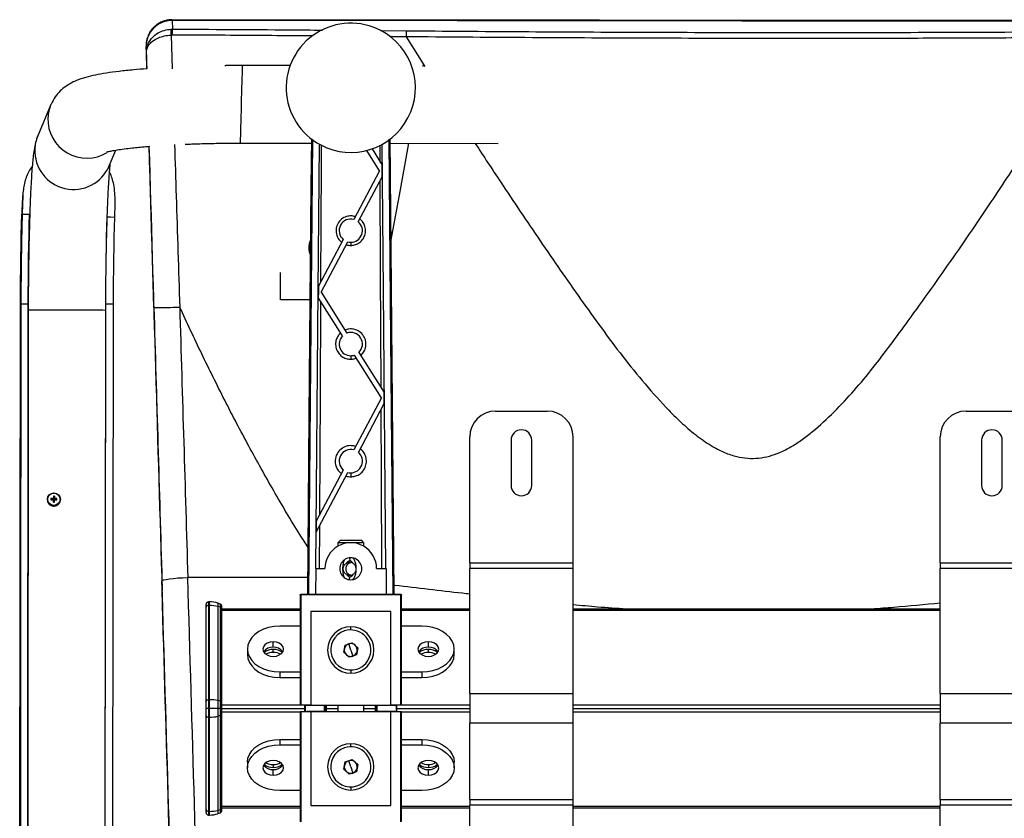
# Model space of a CAD drawing. Units: millimetres. Extents: x -2793 to 4466, y -828 to 3644.
# Drawn here: x -324 to 56, y -571 to -262 of the extents above; entities that cross this region are included whole.
import ezdxf

# ---------------------------------------------------------------- set-up
doc = ezdxf.new("R2010")
doc.units = ezdxf.units.MM

msp = doc.modelspace()

# ---------------------------------------------------------------- linework, layer by layer
at = {"color": 7, "linetype": 'Continuous', "lineweight": 25}
for p, q in [((183.59, -262.66), (-265.45, -262.19)), ((-265.44, -262.5), (-265.29, -265.83)), ((183.58, -262.98), (-265.44, -262.5)), ((-265.89, -265.84), (-265.29, -265.83)), ((-184.69, -266.39), (-174.82, -266.47)), ((-265.34, -268.11), (-265.82, -268.12)), ((-265.82, -268.12), (-265.4, -281.24)), ((-174.92, -268.8), (-168.28, -279.28)), ((-275.35, -274.86), (-275.44, -272.69)), ((-275.17, -281.16), (-275.35, -274.86)), ((-219.74, -279.96), (-238.11, -279.94)), ((-168.28, -279.28), (-168.47, -280.3)), ((-168.28, -279.28), (-167.61, -280.31)), ((-312.29, -295.01), (-317.39, -307.11)), ((-312.29, -295.01), (-312.21, -294.8)), ((-238.92, -309.93), (-211.43, -309.96)), ((-188.05, -312.13), (-184.19, -318.51)), ((-184.95, -317.26), (-184.98, -310.69)), ((-181.16, -309.99), (-139.35, -310.04)), ((-289.73, -318.73), (-287.17, -312.64)), ((-185.25, -320.7), (-190.06, -312.74)), ((-185.25, -320.7), (-195.15, -339.41)), ((-193.38, -340.34), (-184.16, -322.91)), ((-199.25, -347.16), (-208.82, -365.27)), ((-207.77, -367.56), (-197.48, -348.11)), ((-196.3, -348.27), (-196.3, -349.5)), ((-212.58, -350.4), (-212.58, -350.46)), ((-223.54, -370.54), (-223.53, -360.03)), ((-207.77, -367.56), (-197.81, -383.42)), ((-324.37, -668.64), (-324.06, -372.16)), ((-321.06, -372.16), (-324.06, -372.16)), ((-324.06, -372.16), (-323.9, -372.3)), ((-321.37, -668.64), (-321.06, -372.16)), ((-291.37, -668.67), (-291.06, -372.19)), ((-288.06, -372.2), (-291.06, -372.19)), ((-291.06, -372.19), (-291.06, -372.2)), ((-288.37, -668.67), (-288.06, -372.2)), ((-211.95, -370.55), (-223.54, -370.54)), ((-223.54, -370.56), (-223.54, -370.54)), ((-199.5, -384.49), (-208.86, -369.58)), ((-321.06, -374.61), (-321.38, -677.27)), ((-291.38, -676.95), (-291.06, -374.65)), ((-196.3, -392.15), (-196.3, -393.54)), ((-184.46, -408.44), (-194.84, -391.91)), ((-193.14, -390.86), (-183.39, -406.39)), ((-184.46, -408.44), (-195.13, -428.6)), ((-193.36, -429.54), (-183.35, -410.61)), ((-184.54, -408.58), (-184.54, -408.31)), ((-140.3, -413.58), (-120.3, -413.58)), ((41.7, -413.58), (61.7, -413.58)), ((-150.3, -472.22), (-150.3, -423.58)), ((-134.3, -424.83), (-134.3, -442.33)), ((-126.3, -442.33), (-126.3, -424.83)), ((-110.3, -472.22), (-110.3, -423.58)), ((31.7, -472.22), (31.7, -423.58)), ((47.7, -424.83), (47.7, -442.33)), ((55.7, -442.33), (55.7, -424.83)), ((-209.72, -460.46), (-197.46, -437.29)), ((-199.23, -436.36), (-209.67, -456.1)), ((-196.3, -437.45), (-196.3, -438.99)), ((-313.63, -447.7), (-313.63, -447.75)), ((-312.28, -447.44), (-311.25, -447.62)), ((-312.28, -447.87), (-311.25, -447.85)), ((-311.25, -447.62), (-311.36, -447.42)), ((-311.36, -447.87), (-311.25, -447.85)), ((-311.35, -446.52), (-311.25, -447.62)), ((-311.35, -448.79), (-311.25, -447.85)), ((-311.25, -447.62), (-311.25, -447.85)), ((-311.25, -447.62), (-311.02, -447.62)), ((-311.02, -447.85), (-311.25, -447.85)), ((-310.92, -446.52), (-311.02, -447.62)), ((-310.91, -447.42), (-311.02, -447.62)), ((-309.99, -447.44), (-311.02, -447.62)), ((-311.02, -447.85), (-311.02, -447.62)), ((-310.92, -448.79), (-311.02, -447.85)), ((-311.02, -447.85), (-310.91, -447.87)), ((-309.99, -447.87), (-311.02, -447.85)), ((-308.63, -447.76), (-308.63, -447.71)), ((-208.35, -474.5), (-208.27, -457.73)), ((-200.3, -463.53), (-201.3, -464.53)), ((-201.3, -464.53), (-201.3, -465.83)), ((-197.21, -464.53), (-201.3, -464.53)), ((-200.3, -463.53), (-192.33, -463.53)), ((-191.33, -464.53), (-195.39, -464.53)), ((-192.33, -463.53), (-191.33, -464.53)), ((-192.33, -463.53), (-192.3, -463.53)), ((-191.3, -464.53), (-192.3, -463.53)), ((-191.3, -464.53), (-191.33, -464.53)), ((-191.33, -464.53), (-191.33, -465.81)), ((-191.3, -465.83), (-191.3, -464.53)), ((-196.8, -470.42), (-196.66, -471.36)), ((-150.3, -472.22), (-110.3, -472.22)), ((-150.3, -472.22), (-150.3, -474.42)), ((-110.3, -474.42), (-110.3, -472.22)), ((31.7, -472.22), (71.7, -472.22)), ((31.7, -472.22), (31.7, -474.42)), ((-209.87, -474.5), (-209.95, -484.49)), ((-209.87, -474.5), (-206.3, -474.5)), ((-186.3, -474.5), (-182.55, -474.5)), ((-182.55, -474.5), (-182.64, -484.49)), ((-110.3, -474.42), (-150.3, -474.42)), ((-150.3, -522.85), (-150.3, -474.42)), ((-110.3, -522.85), (-110.3, -474.42)), ((31.7, -522.85), (31.7, -474.42)), ((71.7, -474.42), (31.7, -474.42)), ((-212.88, -477.99), (-259.34, -477.94)), ((-196.8, -478.73), (-196.66, -477.8)), ((-250.92, -487.36), (-251.3, -487.36)), ((-251.3, -487.36), (-251.3, -488.77)), ((-250.92, -488.77), (-250.92, -487.36)), ((-215.94, -484.8), (-215.94, -527.33)), ((-213.23, -484.49), (-215.64, -484.49)), ((-215.64, -484.5), (-215.64, -484.5)), ((-215.64, -484.5), (-215.64, -484.69)), ((-215.64, -484.69), (-215.64, -527.33)), ((-213.23, -484.69), (-215.64, -484.69)), ((-213.12, -484.47), (-213.23, -484.5)), ((-213.23, -484.49), (-213.23, -484.69)), ((-212.85, -484.25), (-212.69, -484.15)), ((-212.85, -484.25), (-212.71, -484.31)), ((-212.69, -484.15), (-212.71, -484.31)), ((-212.64, -484.48), (-209.95, -484.48)), ((-209.95, -484.48), (-212.64, -484.48)), ((-212.64, -484.48), (-212.64, -484.48)), ((-209.95, -484.49), (-182.64, -484.49)), ((-182.64, -484.5), (-209.95, -484.5)), ((-208.38, -484.5), (-209.15, -484.5)), ((-182.64, -484.48), (-179.96, -484.48)), ((-179.96, -484.48), (-182.64, -484.48)), ((-179.96, -484.48), (-179.96, -484.48)), ((-179.91, -484.15), (-179.74, -484.25)), ((-179.88, -484.31), (-179.91, -484.15)), ((-179.74, -484.25), (-179.88, -484.31)), ((-179.36, -484.5), (-179.48, -484.47)), ((-176.96, -484.49), (-179.36, -484.49)), ((-179.36, -484.49), (-179.36, -484.69)), ((-176.96, -484.69), (-179.36, -484.69)), ((-176.95, -484.5), (-176.96, -484.5)), ((-176.96, -484.5), (-176.96, -484.69)), ((-176.96, -527.33), (-176.96, -484.69)), ((-176.66, -527.33), (-176.66, -484.69)), ((-252.3, -489.48), (-252.3, -488.36)), ((-252.3, -525.89), (-252.3, -489.48)), ((-251.3, -488.77), (-251.3, -525.19)), ((-251.3, -488.77), (-250.92, -488.77)), ((-250.92, -525.19), (-250.92, -488.77)), ((-246.64, -488.25), (-247.76, -487.88)), ((-247.76, -487.88), (-247.76, -489.13)), ((-247.76, -489.13), (-247.76, -525.55)), ((-246.64, -489.4), (-247.76, -489.13)), ((-246.64, -489.4), (-246.64, -488.25)), ((-246.64, -525.81), (-246.64, -489.4)), ((-246.3, -488.72), (-246.3, -489.73)), ((-246.3, -489.73), (-246.3, -526.15)), ((-215.94, -490.16), (-246.3, -490.16)), ((-215.94, -490.75), (-246.3, -490.75)), ((-180.85, -491.08), (-211.74, -491.08)), ((-211.74, -491.08), (-211.74, -527.33)), ((-211.73, -491.08), (-211.73, -527.32)), ((-180.86, -527.32), (-180.86, -491.08)), ((-180.85, -527.33), (-180.85, -491.08)), ((-150.3, -490.16), (-176.66, -490.16)), ((-150.3, -490.75), (-176.66, -490.75)), ((31.7, -490.16), (-110.3, -490.16)), ((31.7, -490.75), (-110.3, -490.75)), ((-215.94, -496.79), (-223.8, -496.79)), ((-196.3, -498.23), (-196.3, -497.02)), ((-168.8, -496.79), (-176.66, -496.79)), ((-236.3, -505.62), (-236.3, -507.75)), ((-226.3, -504.92), (-226.3, -502.8)), ((-226.3, -506.91), (-226.3, -505.78)), ((-199.04, -506.87), (-198.44, -504.05)), ((-198.44, -504.05), (-195.7, -503.16)), ((-196.3, -505.98), (-197.07, -503.6)), ((-196.3, -505.98), (-195.52, -508.36)), ((-195.7, -503.16), (-193.55, -505.08)), ((-193.55, -505.08), (-194.15, -507.91)), ((-166.3, -504.92), (-166.3, -502.8)), ((-166.3, -506.91), (-166.3, -505.78)), ((-156.3, -507.75), (-156.3, -505.62)), ((-196.89, -508.8), (-199.04, -506.87)), ((-194.15, -507.91), (-196.89, -508.8)), ((-196.3, -513.73), (-196.3, -514.94)), ((-223.8, -514.46), (-215.94, -514.46)), ((-223.8, -514.46), (-223.8, -516.58)), ((-223.8, -516.58), (-215.94, -516.58)), ((-176.66, -514.46), (-168.8, -514.46)), ((-176.66, -516.58), (-168.8, -516.58)), ((-168.8, -514.46), (-168.8, -516.58)), ((-251.3, -525.19), (-251.3, -528.58)), ((-251.3, -525.19), (-250.92, -525.19)), ((-250.92, -528.58), (-250.92, -525.19)), ((-247.76, -525.55), (-247.76, -528.58)), ((-246.64, -525.81), (-247.76, -525.55)), ((-150.3, -522.85), (-110.3, -522.85)), ((-150.3, -522.85), (-150.3, -534.31)), ((-110.3, -534.31), (-110.3, -522.85)), ((31.7, -522.85), (71.7, -522.85)), ((31.7, -522.85), (31.7, -534.31)), ((-252.3, -528.58), (-252.3, -525.89)), ((-252.3, -531.27), (-252.3, -528.58)), ((-251.3, -528.58), (-252.3, -528.58)), ((-251.3, -528.58), (-251.3, -531.97)), ((-250.92, -531.97), (-250.92, -528.58)), ((-247.76, -528.58), (-250.92, -528.58)), ((-247.76, -528.58), (-247.76, -531.61)), ((-246.64, -528.58), (-247.76, -528.58)), ((-246.64, -528.58), (-246.64, -525.81)), ((-246.64, -531.35), (-246.64, -528.58)), ((-246.3, -528.58), (-246.64, -528.58)), ((-246.3, -526.15), (-246.3, -528.58)), ((-246.3, -527.17), (-215.94, -527.17)), ((-246.3, -528.58), (-246.3, -531.01)), ((-246.3, -528.58), (-214.05, -528.58)), ((-211.74, -527.33), (-215.64, -527.33)), ((-214.05, -527.43), (-214.05, -527.33)), ((-214.05, -527.43), (-213.96, -527.43)), ((-214.05, -529.73), (-214.05, -527.43)), ((-206.42, -527.43), (-213.96, -527.43)), ((-213.96, -527.43), (-213.96, -529.73)), ((-213.27, -527.33), (-206.4, -527.33)), ((-211.74, -527.33), (-211.73, -527.32)), ((-211.73, -527.32), (-180.86, -527.32)), ((-206.42, -529.73), (-206.42, -527.43)), ((-206.42, -527.43), (-206.3, -527.43)), ((-206.4, -527.33), (-206.16, -527.32)), ((-205.94, -527.41), (-206.3, -527.43)), ((-206.3, -527.43), (-206.3, -529.73)), ((-205.69, -527.41), (-205.94, -527.41)), ((-205.69, -529.75), (-205.69, -527.41)), ((-205.69, -529.75), (-205.69, -527.41)), ((-205.69, -527.41), (-205.69, -527.41)), ((-205.69, -528.58), (-201.3, -528.58)), ((-201.3, -527.32), (-201.3, -529.84)), ((-191.33, -527.32), (-191.33, -529.84)), ((-191.3, -529.84), (-191.3, -527.32)), ((-191.3, -528.58), (-186.9, -528.58)), ((-186.9, -527.41), (-186.9, -529.75)), ((-186.9, -527.41), (-186.9, -529.75)), ((-186.65, -527.41), (-186.9, -527.41)), ((-186.9, -527.41), (-186.9, -527.41)), ((-186.29, -527.43), (-186.65, -527.41)), ((-186.44, -527.32), (-186.19, -527.33)), ((-186.29, -527.43), (-186.18, -527.43)), ((-186.29, -529.73), (-186.29, -527.43)), ((-186.19, -527.33), (-179.32, -527.33)), ((-186.18, -527.43), (-186.18, -529.73)), ((-178.63, -527.43), (-186.18, -527.43)), ((-180.86, -527.32), (-180.85, -527.33)), ((-176.96, -527.33), (-180.85, -527.33)), ((-178.63, -529.73), (-178.63, -527.43)), ((-178.63, -527.43), (-178.55, -527.43)), ((-178.55, -527.33), (-178.55, -527.43)), ((-178.55, -527.43), (-178.55, -529.73)), ((-178.55, -528.58), (-150.3, -528.58)), ((-176.66, -527.17), (-150.3, -527.17)), ((-110.3, -527.17), (31.7, -527.17)), ((-110.3, -528.58), (31.7, -528.58)), ((-252.3, -567.68), (-252.3, -531.27)), ((-251.3, -531.97), (-250.92, -531.97)), ((-251.3, -531.97), (-251.3, -568.39)), ((-250.92, -568.39), (-250.92, -531.97)), ((-246.64, -531.35), (-247.76, -531.61)), ((-247.76, -531.61), (-247.76, -568.03)), ((-246.64, -567.76), (-246.64, -531.35)), ((-215.94, -529.99), (-246.3, -529.99)), ((-246.3, -531.01), (-246.3, -567.43)), ((-215.94, -529.83), (-215.94, -572.47)), ((-215.64, -529.83), (-215.64, -572.47)), ((-215.64, -529.83), (-211.74, -529.83)), ((-213.96, -529.73), (-214.05, -529.73)), ((-214.05, -529.83), (-214.05, -529.73)), ((-213.96, -529.73), (-206.42, -529.73)), ((-206.4, -529.83), (-213.27, -529.83)), ((-211.74, -529.83), (-211.74, -566.08)), ((-211.73, -529.84), (-211.74, -529.83)), ((-211.73, -529.84), (-211.73, -566.08)), ((-180.86, -529.84), (-211.73, -529.84)), ((-206.3, -529.73), (-206.42, -529.73)), ((-206.16, -529.84), (-206.4, -529.83)), ((-206.3, -529.73), (-205.94, -529.75)), ((-205.94, -529.75), (-205.69, -529.75)), ((-205.69, -529.75), (-205.69, -529.75)), ((-186.9, -529.75), (-186.65, -529.75)), ((-186.9, -529.75), (-186.9, -529.75)), ((-186.65, -529.75), (-186.29, -529.73)), ((-186.19, -529.83), (-186.44, -529.84)), ((-186.29, -529.73), (-186.18, -529.73)), ((-179.32, -529.83), (-186.19, -529.83)), ((-186.18, -529.73), (-178.63, -529.73)), ((-180.85, -529.83), (-180.86, -529.84)), ((-180.86, -566.08), (-180.86, -529.84)), ((-180.85, -566.08), (-180.85, -529.83)), ((-180.85, -529.83), (-176.96, -529.83)), ((-178.63, -529.73), (-178.55, -529.73)), ((-178.55, -529.73), (-178.55, -529.83)), ((-176.96, -572.47), (-176.96, -529.83)), ((-176.66, -572.36), (-176.66, -529.83)), ((-150.3, -529.99), (-176.66, -529.99)), ((31.7, -529.99), (-110.3, -529.99)), ((-110.3, -534.31), (-150.3, -534.31)), ((-150.3, -563.84), (-150.3, -534.31)), ((-110.3, -563.84), (-110.3, -534.31)), ((71.7, -534.31), (31.7, -534.31)), ((31.7, -563.84), (31.7, -534.31)), ((-223.8, -540.58), (-223.8, -542.7)), ((-223.8, -540.58), (-215.94, -540.58)), ((-176.66, -540.58), (-168.8, -540.58)), ((-168.8, -540.58), (-168.8, -542.7)), ((-223.8, -542.7), (-215.94, -542.7)), ((-196.3, -543.43), (-196.3, -542.22)), ((-176.66, -542.7), (-168.8, -542.7)), ((-198.44, -549.25), (-195.7, -548.36)), ((-195.7, -548.36), (-193.55, -550.28)), ((-236.3, -549.41), (-236.3, -551.54)), ((-226.3, -550.25), (-226.3, -551.38)), ((-226.3, -554.36), (-226.3, -552.24)), ((-199.04, -552.07), (-198.44, -549.25)), ((-196.89, -554), (-199.04, -552.07)), ((-196.3, -551.18), (-197.07, -548.8)), ((-196.3, -551.18), (-195.52, -553.56)), ((-193.55, -550.28), (-194.15, -553.11)), ((-166.3, -550.25), (-166.3, -551.38)), ((-166.3, -554.36), (-166.3, -552.24)), ((-156.3, -551.54), (-156.3, -549.41)), ((-194.15, -553.11), (-196.89, -554)), ((-196.3, -558.93), (-196.3, -560.14)), ((-215.94, -560.37), (-223.8, -560.37)), ((-168.8, -560.37), (-176.66, -560.37)), ((-246.3, -566.41), (-215.94, -566.41)), ((-246.3, -567), (-215.94, -567)), ((-246.3, -567.43), (-246.3, -568.44)), ((-211.74, -566.08), (-180.85, -566.08)), ((-176.66, -566.41), (-150.3, -566.41)), ((-176.66, -567), (-150.3, -567)), ((-150.3, -563.84), (-110.3, -563.84)), ((-150.3, -563.84), (-150.3, -566.03)), ((-110.3, -566.03), (-150.3, -566.03)), ((-150.3, -628.57), (-150.3, -566.03)), ((-110.3, -566.03), (-110.3, -563.84)), ((-110.3, -628.57), (-110.3, -566.03)), ((-110.3, -566.41), (31.7, -566.41)), ((-110.3, -567), (31.7, -567)), ((31.7, -563.84), (71.7, -563.84)), ((31.7, -563.84), (31.7, -566.03)), ((71.7, -566.03), (31.7, -566.03)), ((31.7, -628.57), (31.7, -566.03)), ((-252.3, -568.8), (-252.3, -567.68)), ((-251.3, -568.39), (-250.92, -568.39)), ((-251.3, -568.39), (-251.3, -569.8)), ((-251.3, -569.8), (-250.92, -569.8)), ((-250.92, -569.8), (-250.92, -568.39)), ((-246.64, -567.76), (-247.76, -568.03)), ((-247.76, -568.03), (-247.76, -569.28)), ((-247.76, -569.28), (-246.64, -568.91)), ((-246.64, -568.91), (-246.64, -567.76))]:
    msp.add_line(p, q, dxfattribs=at)
at = {"color": 7, "linetype": 'Continuous', "lineweight": 25, "flags": 128}
for points in [[(-238.51, -292.78), (-238.45, -290.54), (-238.39, -288.41), (-238.33, -286.42), (-238.27, -284.64), (-238.23, -283.09), (-238.18, -281.83), (-238.15, -280.87), (-238.12, -280.24), (-238.11, -279.96), (-238.11, -279.94)], [(-238.92, -309.93), (-238.92, -309.93), (-238.92, -309.68), (-238.91, -309.09), (-238.9, -308.17), (-238.87, -306.94), (-238.84, -305.43), (-238.79, -303.67), (-238.75, -301.71), (-238.69, -299.59), (-238.63, -297.36), (-238.57, -295.07), (-238.51, -292.78)], [(-212.93, -484.2), (-212.34, -415.57), (-211.96, -371.16), (-211.57, -326.76), (-211.41, -308.26)], [(-211.12, -308.47), (-211.87, -395.54), (-212.64, -484.48)], [(-179.96, -484.48), (-180.93, -371.29), (-181.48, -308.45)], [(-181.18, -308.22), (-180.81, -350.98), (-180.43, -395.39), (-180.04, -439.79), (-179.66, -484.2)], [(-209.86, -474.5), (-208.93, -366.91), (-208.44, -310.31)], [(-207.85, -363.43), (-207.65, -318.4), (-207.61, -310.81)], [(-182.73, -474.5), (-183.66, -366.91), (-184.15, -310.33)], [(-173.93, -310), (-174.33, -312.17), (-177.38, -328.69), (-180.45, -345.25), (-180.84, -347.35)], [(-184.16, -322.91), (-184.18, -320.45), (-184.19, -318.51)], [(-184.56, -404.53), (-184.76, -359.63), (-184.92, -324.35)], [(-324.06, -372.16), (-324.04, -367.58), (-324.02, -363.01), (-323.97, -358.49), (-323.92, -354.03), (-323.85, -349.66), (-323.76, -345.41), (-323.66, -341.3), (-323.55, -337.35)], [(-323.55, -337.35), (-322.17, -337.4), (-320.55, -337.45)], [(-321.06, -372.16), (-321.04, -367.59), (-321.02, -363.04), (-320.97, -358.53), (-320.92, -354.08), (-320.85, -349.73), (-320.76, -345.49), (-320.66, -341.39), (-320.55, -337.45)], [(-291.06, -372.19), (-291.04, -367.75), (-291.02, -363.33), (-290.98, -358.95), (-290.92, -354.63), (-290.85, -350.39), (-290.77, -346.27), (-290.68, -342.28), (-290.57, -338.45)], [(-290.57, -338.45), (-289.19, -338.49), (-287.57, -338.55)], [(-288.06, -372.2), (-288.04, -367.77), (-288.02, -363.36), (-287.98, -358.99), (-287.92, -354.68), (-287.86, -350.46), (-287.77, -346.35), (-287.68, -342.37), (-287.57, -338.55)], [(-208.82, -365.27), (-208.85, -367.68), (-208.86, -369.58)], [(-323.9, -372.3), (-324.04, -506.45), (-324.21, -668.78)], [(-208.25, -453.41), (-208.05, -407.34), (-207.88, -371.14)], [(-291.06, -374.65), (-291.1, -374.64), (-291.45, -374.62), (-292.15, -374.6), (-293.16, -374.58), (-294.49, -374.57), (-296.08, -374.55), (-297.9, -374.54), (-299.92, -374.53), (-302.08, -374.52), (-304.34, -374.52), (-306.63, -374.51), (-308.91, -374.51), (-311.13, -374.52), (-313.22, -374.52), (-315.15, -374.53), (-316.87, -374.54), (-318.33, -374.55), (-319.5, -374.56), (-320.36, -374.58), (-320.88, -374.6), (-321.06, -374.61)], [(-183.35, -410.61), (-183.37, -408.25), (-183.39, -406.39)], [(-184.25, -474.5), (-184.4, -439.96), (-184.52, -412.82)], [(-209.67, -456.1), (-209.7, -458.54), (-209.72, -460.46)], [(-269.34, -479.29), (-269.15, -479.08), (-268.58, -478.86), (-267.66, -478.65), (-266.41, -478.46), (-264.9, -478.28), (-263.17, -478.13), (-261.29, -478.02), (-259.34, -477.94)], [(-215.64, -484.49), (-215.64, -484.5), (-215.64, -484.5)], [(-176.95, -484.49), (-176.95, -484.5), (-176.95, -484.5)], [(-223.8, -496.79), (-225.97, -496.92), (-228.07, -497.32), (-230.05, -497.97), (-231.83, -498.85), (-233.37, -499.94), (-234.62, -501.2), (-235.54, -502.6), (-236.11, -504.09), (-236.3, -505.62), (-236.11, -507.16), (-235.54, -508.65), (-234.62, -510.04), (-233.37, -511.31), (-231.83, -512.39), (-230.05, -513.28), (-228.07, -513.93), (-225.97, -514.33), (-223.8, -514.46)], [(-168.8, -514.46), (-166.63, -514.33), (-164.52, -513.93), (-162.55, -513.28), (-160.76, -512.39), (-159.22, -511.31), (-157.97, -510.04), (-157.05, -508.65), (-156.49, -507.16), (-156.3, -505.62), (-156.49, -504.09), (-157.05, -502.6), (-157.97, -501.2), (-159.22, -499.94), (-160.76, -498.85), (-162.55, -497.97), (-164.52, -497.32), (-166.63, -496.92), (-168.8, -496.79)], [(-226.3, -502.8), (-227.53, -502.93), (-228.65, -503.34), (-229.53, -503.96), (-230.1, -504.75), (-230.3, -505.62), (-230.1, -506.5), (-229.53, -507.29), (-228.65, -507.91), (-227.53, -508.31), (-226.3, -508.45)], [(-226.3, -508.45), (-225.06, -508.31), (-223.94, -507.91), (-223.06, -507.29), (-222.49, -506.5), (-222.3, -505.62), (-222.49, -504.75), (-223.06, -503.96), (-223.94, -503.34), (-225.06, -502.93), (-226.3, -502.8)], [(-166.3, -502.8), (-167.53, -502.93), (-168.65, -503.34), (-169.53, -503.96), (-170.1, -504.75), (-170.3, -505.62), (-170.1, -506.5), (-169.53, -507.29), (-168.65, -507.91), (-167.53, -508.31), (-166.3, -508.45)], [(-166.3, -508.45), (-165.06, -508.31), (-163.94, -507.91), (-163.06, -507.29), (-162.49, -506.5), (-162.3, -505.62), (-162.49, -504.75), (-163.06, -503.96), (-163.94, -503.34), (-165.06, -502.93), (-166.3, -502.8)], [(-236.3, -507.75), (-236.11, -509.28), (-235.54, -510.77), (-234.62, -512.16), (-233.37, -513.43), (-231.83, -514.52), (-230.05, -515.4), (-228.07, -516.05), (-225.97, -516.45), (-223.8, -516.58)], [(-168.8, -516.58), (-166.63, -516.45), (-164.52, -516.05), (-162.55, -515.4), (-160.76, -514.52), (-159.22, -513.43), (-157.97, -512.16), (-157.05, -510.77), (-156.49, -509.28), (-156.3, -507.75)], [(-236.3, -549.41), (-236.11, -547.88), (-235.54, -546.39), (-234.62, -544.99), (-233.37, -543.73), (-231.83, -542.64), (-230.05, -541.76), (-228.07, -541.11), (-225.97, -540.71), (-223.8, -540.58)], [(-168.8, -540.58), (-166.63, -540.71), (-164.52, -541.11), (-162.55, -541.76), (-160.76, -542.64), (-159.22, -543.73), (-157.97, -544.99), (-157.05, -546.39), (-156.49, -547.88), (-156.3, -549.41)], [(-223.8, -560.37), (-225.97, -560.24), (-228.07, -559.84), (-230.05, -559.19), (-231.83, -558.31), (-233.37, -557.22), (-234.62, -555.95), (-235.54, -554.56), (-236.11, -553.07), (-236.3, -551.54), (-236.11, -550), (-235.54, -548.51), (-234.62, -547.12), (-233.37, -545.85), (-231.83, -544.76), (-230.05, -543.88), (-228.07, -543.23), (-225.97, -542.83), (-223.8, -542.7)], [(-168.8, -542.7), (-166.63, -542.83), (-164.52, -543.23), (-162.55, -543.88), (-160.76, -544.76), (-159.22, -545.85), (-157.97, -547.12), (-157.05, -548.51), (-156.49, -550), (-156.3, -551.54), (-156.49, -553.07), (-157.05, -554.56), (-157.97, -555.95), (-159.22, -557.22), (-160.76, -558.31), (-162.55, -559.19), (-164.52, -559.84), (-166.63, -560.24), (-168.8, -560.37)], [(-226.3, -548.71), (-227.53, -548.85), (-228.65, -549.25), (-229.53, -549.87), (-230.1, -550.66), (-230.3, -551.54), (-230.1, -552.41), (-229.53, -553.2), (-228.65, -553.82), (-227.53, -554.23), (-226.3, -554.36)], [(-226.3, -554.36), (-225.06, -554.23), (-223.94, -553.82), (-223.06, -553.2), (-222.49, -552.41), (-222.3, -551.54), (-222.49, -550.66), (-223.06, -549.87), (-223.94, -549.25), (-225.06, -548.85), (-226.3, -548.71)], [(-166.3, -548.71), (-167.53, -548.85), (-168.65, -549.25), (-169.53, -549.87), (-170.1, -550.66), (-170.3, -551.54), (-170.1, -552.41), (-169.53, -553.2), (-168.65, -553.82), (-167.53, -554.23), (-166.3, -554.36)], [(-166.3, -554.36), (-165.06, -554.23), (-163.94, -553.82), (-163.06, -553.2), (-162.49, -552.41), (-162.3, -551.54), (-162.49, -550.66), (-163.06, -549.87), (-163.94, -549.25), (-165.06, -548.85), (-166.3, -548.71)]]:
    msp.add_lwpolyline(points, dxfattribs=at)
at = {"color": 7, "linetype": 'Continuous', "lineweight": 25}
for centre, radius in [((-311.14, -447.7), 2.5), ((-311.14, -447.69), 2.38)]:
    msp.add_circle(centre, radius, dxfattribs=at)
for centre, radius, start, end in [((-265.49, -272.46), 9.95, 89.6868, 181.3501), ((-241.4, -266.23), 24.49, 179.0985, 184.4343), ((-231.67, -267.71), 33.68, 176.8045, 180.6902), ((-196.29, -288.53), 25, 62.217, 242.217), ((-196.29, -288.53), 25, 242.217, 62.217), ((-159.2, -268.35), 15.73, 173.1291, 181.6251), ((-298.55, -300.77), 14.9, 157.2723, 177.5556), ((-298.43, -300.75), 15.02, 177.6406, 301.9204), ((-303.65, -312.87), 14.9, 157.2654, 177.5556), ((-303.55, -312.87), 15, 177.5548, 337.0269), ((-196.3, -343.77), 4.5, 75.2294, 229.0203), ((-196.3, -343.77), 4.5, 270, 49.5499), ((-206.04, -350.41), 6.54, 152.3618, 207.2139), ((-196.3, -343.77), 4.5, 254.6997, 270), ((-269.1, -232.4), 141.09, 268.6352, 272.6958), ((-196.3, -387.65), 4.5, 135.3741, 270), ((-196.3, -387.65), 4.5, 314.5554, 109.6942), ((-196.3, -387.65), 4.5, 270, 288.8755), ((-140.3, -423.58), 10, 90, 180), ((-120.3, -423.58), 10, 0, 90), ((41.7, -423.58), 10, 90, 180), ((-130.3, -424.83), 4, 0, 180), ((51.7, -424.83), 4, 0, 180), ((-196.3, -432.95), 4.5, 74.9438, 229.3058), ((-196.3, -432.95), 4.5, 270, 49.2646), ((-196.3, -432.95), 4.5, 254.985, 270), ((-130.3, -442.33), 4, 180, 270), ((-130.3, -442.33), 4, 270, 0), ((51.7, -442.33), 4, 180, 270), ((51.7, -442.33), 4, 270, 0), ((-311.14, -447.76), 2.5, 179.9315, 269.9997), ((-311.18, -475.59), 28.17, 90.3684, 92.2245), ((-306.12, -447.66), 6.16, 177.9251, 181.9546), ((-310.89, -195.94), 251.93, 269.6843, 269.8918), ((-262.53, -447.67), 48.83, 178.6466, 179.7041), ((-259.34, -447.71), 52.02, 180.1816, 181.1953), ((-311.14, -452.25), 5.74, 87.7728, 92.1066), ((-311.13, -442.07), 6.73, 268.0914, 271.7879), ((-311.13, -447.76), 2.5, 269.8876, 359.8353), ((-359.66, -447.57), 48.76, 0.176, 1.235), ((-362.85, -447.6), 51.95, 358.6826, 359.6978), ((-311.15, -475.59), 28.17, 87.6548, 89.511), ((-310.85, -195.96), 251.92, 269.9875, 270.195), ((-316.15, -447.65), 6.16, 357.9248, 1.9549), ((-196.3, -474.49), 10, 359.9332, 180.0668), ((-196.3, -474.56), 4.25, 89.9827, 270.0173), ((-196.66, -474.55), 2.47, 90.0082, 116.6387), ((-196.66, -474.55), 2.47, 63.3613, 89.9918), ((-196.29, -474.56), 4.25, 269.9827, 90.0173), ((-196.66, -474.61), 2.47, 243.3613, 269.9918), ((-196.66, -474.61), 2.47, 270.0082, 296.6387), ((-251.3, -488.36), 1, 90, 180), ((-250.92, -497.36), 10, 71.5651, 90), ((-213.65, -484.65), 2, 175.4435, 181.1261), ((-213.23, -484.2), 0.3, 301.7533, 359.294), ((-179.36, -484.2), 0.3, 180.7059, 238.1494), ((-178.94, -484.65), 2, 358.8739, 4.5565), ((-251.42, -489.65), 0.893, 81.9505, 168.5782), ((-250.9, -502.59), 13.82, 76.841, 90.0672), ((-246.8, -488.72), 0.5, 0, 71.5651), ((-246.68, -489.78), 0.39, 7.6907, 83.405), ((-196.3, -505.98), 8.96, 90, 270), ((-196.3, -505.98), 7.75, 108.0638, 288.0638), ((-196.3, -505.98), 7.75, 288.0638, 108.0638), ((-196.3, -505.98), 8.96, 270, 90), ((-226.57, -509.11), 4.2, 86.197, 144.7802), ((-226.49, -510.98), 5.21, 87.8979, 129.6831), ((-226.02, -509.11), 4.2, 35.2198, 93.803), ((-226.1, -510.98), 5.21, 50.3169, 92.1021), ((-196.3, -505.98), 2.5, 168.0638, 228.0638), ((-196.3, -505.98), 2.5, 108.0638, 168.0638), ((-196.3, -505.98), 2.5, 48.0638, 108.0638), ((-196.3, -505.98), 2.5, 288.0638, 348.0638), ((-196.3, -505.98), 2.5, 348.0638, 48.0638), ((-166.57, -509.11), 4.2, 86.197, 144.7802), ((-166.49, -510.98), 5.21, 87.8979, 129.6831), ((-166.02, -509.11), 4.2, 35.2198, 93.803), ((-166.1, -510.98), 5.21, 50.3169, 92.1021), ((-226.38, -512.57), 5.66, 89.1192, 119.0478), ((-226.21, -512.57), 5.66, 60.9522, 90.8808), ((-196.3, -505.98), 2.5, 228.0638, 288.0638), ((-166.38, -512.57), 5.66, 89.1192, 119.0477), ((-166.21, -512.57), 5.66, 60.9523, 90.8808), ((-251.42, -526.07), 0.893, 81.9505, 168.5782), ((-250.9, -539.01), 13.82, 76.841, 90.0672), ((-246.68, -526.2), 0.39, 7.6907, 83.405), ((-213.95, -527.43), 0.1, 95.1569, 179.9997), ((-213.72, -527.41), 0.236, 161.0077, 185.5633), ((-206.21, -527.41), 0.206, 158.5026, 186.8185), ((-206.4, -527.43), 0.0999, 359.9611, 89.9039), ((-206.04, -527.41), 0.1, 359.9881, 66.0338), ((-205.79, -527.41), 0.1, 0, 66.1205), ((-205.79, -527.41), 0.1, 359.9701, 66.0421), ((-186.8, -527.41), 0.1, 113.8795, 180), ((-186.8, -527.41), 0.1, 113.9579, 180.0299), ((-186.55, -527.41), 0.1, 113.9481, 180.0238), ((-186.19, -527.43), 0.0999, 90.0619, 180.0389), ((-186.38, -527.41), 0.206, 353.1834, 21.4945), ((-178.87, -527.41), 0.236, 354.4367, 18.9923), ((-178.65, -527.43), 0.1, 0.0003, 84.8431), ((-251.42, -531.09), 0.893, 191.4218, 278.0495), ((-250.9, -518.15), 13.82, 269.9328, 283.159), ((-246.68, -530.96), 0.39, 276.595, 352.3093), ((-213.95, -529.73), 0.1, 180.0003, 264.8431), ((-213.72, -529.75), 0.236, 174.4367, 198.9923), ((-206.21, -529.75), 0.206, 173.1815, 201.4974), ((-206.4, -529.73), 0.0999, 270.0961, 0.0389), ((-206.04, -529.75), 0.1, 293.9564, 0.0299), ((-205.79, -529.75), 0.1, 293.8795, 0), ((-205.79, -529.75), 0.1, 293.9579, 0.0299), ((-186.8, -529.75), 0.1, 180, 246.1205), ((-186.8, -529.75), 0.1, 179.9701, 246.0421), ((-186.55, -529.75), 0.1, 179.9695, 246.0421), ((-186.19, -529.73), 0.0999, 179.9611, 269.9381), ((-186.38, -529.75), 0.206, 338.5055, 6.8166), ((-178.87, -529.75), 0.236, 341.0077, 5.5633), ((-178.65, -529.73), 0.1, 275.1569, 359.9997), ((-196.3, -551.18), 8.96, 90, 270), ((-196.3, -551.18), 7.75, 108.0638, 288.0638), ((-196.3, -551.18), 7.75, 288.0638, 108.0638), ((-196.3, -551.18), 8.96, 270, 90), ((-226.57, -548.05), 4.2, 215.2198, 273.803), ((-226.49, -546.18), 5.21, 230.3169, 272.1021), ((-226.38, -544.59), 5.66, 240.9522, 270.8808), ((-226.21, -544.59), 5.66, 269.1192, 299.0478), ((-226.1, -546.18), 5.21, 267.8979, 309.6831), ((-226.02, -548.05), 4.2, 266.197, 324.7802), ((-196.3, -551.18), 2.5, 168.0638, 228.0638), ((-196.3, -551.18), 2.5, 108.0638, 168.0638), ((-196.3, -551.18), 2.5, 48.0638, 108.0638), ((-196.3, -551.18), 2.5, 288.0638, 348.0638), ((-196.3, -551.18), 2.5, 348.0638, 48.0638), ((-166.57, -548.05), 4.2, 215.2198, 273.803), ((-166.49, -546.18), 5.21, 230.3168, 272.1021), ((-166.38, -544.59), 5.66, 240.9522, 270.8808), ((-166.21, -544.59), 5.66, 269.1192, 299.0478), ((-166.1, -546.18), 5.21, 267.8979, 309.6832), ((-166.02, -548.05), 4.2, 266.197, 324.7802), ((-196.3, -551.18), 2.5, 228.0638, 288.0638), ((-246.68, -567.38), 0.39, 276.595, 352.3093), ((-251.42, -567.51), 0.893, 191.4218, 278.0495), ((-251.3, -568.8), 1, 180, 270), ((-250.9, -554.57), 13.82, 269.9328, 283.159), ((-250.92, -559.8), 10, 270, 288.4349), ((-246.8, -568.44), 0.5, 288.4349, 0)]:
    msp.add_arc(centre, radius, start, end, dxfattribs=at)
for centre, major_axis, ratio, start_param, end_param in [((-264.87, -292.19), (-0.58, 30), 0.001281, 6.137878, 6.283112), ((-274.86, -292.48), (-0.59, 20), 0.001894, 6.137846, 6.360777), ((-274.86, -292.48), (-0.59, 20), 0.001894, 0.077592, 0.965908), ((-270.39, -388.68), (-26.2, 890.03), 0.001894, 1.483534, 1.676918), ((-270.39, -388.68), (-25.17, 855.03), 0.001894, 1.552925, 1.676918), ((-260.4, -388.38), (-25.18, 845.03), 0.001915, 1.552923, 1.676916), ((-268.01, -593.5), (-31.72, 1077.64), 0.001894, 4.656633, 4.81851), ((-258.01, -593.2), (-31.71, 1087.64), 0.001877, 4.657168, 4.818511), ((-268.01, -593.5), (-30.69, 1042.64), 0.001894, 4.654747, 4.81851)]:
    msp.add_ellipse(centre, major_axis=major_axis, ratio=ratio, start_param=start_param, end_param=end_param, dxfattribs=at)
for points, knots in [([(-265.45, -262.2), (-265.99, -262.22), (-267.09, -262.26), (-268.68, -262.68), (-270.16, -263.31), (-271.45, -264.13), (-272.54, -265.08), (-273.44, -266.11), (-274.14, -267.18), (-274.67, -268.24), (-275.03, -269.25), (-275.26, -270.16), (-275.39, -270.93), (-275.44, -271.5), (-275.45, -271.86), (-275.46, -272.06), (-275.46, -272.2), (-275.46, -272.25), (-275.46, -272.28)], [0, 0, 0, 0, 0.096769, 0.199822, 0.29715, 0.389403, 0.476825, 0.559385, 0.636826, 0.708656, 0.774112, 0.832037, 0.880387, 0.915145, 0.938572, 0.955328, 0.975429, 1, 1, 1, 1]), ([(-275.35, -274.86), (-275.35, -274.85), (-275.35, -274.83), (-275.35, -274.76), (-275.35, -274.53), (-275.33, -273.72), (-275.08, -272.39), (-274.36, -270.71), (-273.07, -268.91), (-271.14, -267.34), (-268.55, -266.18), (-266.79, -265.96), (-265.89, -265.84)], [0, 0, 0, 0, 0.0011358, 0.0051345, 0.0173027, 0.0584862, 0.2077867, 0.3489591, 0.4899792, 0.6985339, 0.8471922, 1, 1, 1, 1]), ([(-265.29, -265.83), (-250.21, -265.91), (-230.84, -266.01), (-211.5, -266.17), (-207.22, -266.21)], [0, 0, 0, 0, 0.7790179, 1, 1, 1, 1]), ([(-174.82, -266.47), (-159.97, -266.59), (-130.28, -266.82), (-85.7, -267.03), (-41.07, -267.14), (3.59, -267.13), (48.29, -267.01), (78.07, -266.84), (92.95, -266.75)], [0, 0, 0, 0, 0.166435, 0.332883, 0.499318, 0.666208, 0.83311, 1, 1, 1, 1]), ([(-275.35, -274.86), (-275.35, -274.85), (-275.35, -274.84), (-275.35, -274.79), (-275.35, -274.62), (-275.32, -274.01), (-275.07, -273.03), (-274.33, -271.78), (-273.03, -270.45), (-271.08, -269.27), (-268.49, -268.39), (-266.72, -268.21), (-265.82, -268.12)], [0, 0, 0, 0, 0.001136, 0.005071, 0.017099, 0.057924, 0.20781, 0.346806, 0.489973, 0.698496, 0.84716, 1, 1, 1, 1]), ([(-210.95, -268.49), (-216.25, -268.44), (-232.21, -268.31), (-250.35, -268.19), (-263.18, -268.12), (-265.34, -268.11)], [0, 0, 0, 0, 0.292746, 0.880619, 1, 1, 1, 1]), ([(-174.92, -268.8), (-176.25, -268.79), (-178.37, -268.77), (-180.48, -268.75), (-181.26, -268.74)], [0, 0, 0, 0, 0.630217, 1, 1, 1, 1]), ([(93.05, -269.08), (91.72, -269.09), (85.06, -269.13), (67.75, -269.23), (41.1, -269.35), (4.44, -269.45), (-36.91, -269.47), (-82.94, -269.37), (-128.95, -269.16), (-159.6, -268.92), (-174.92, -268.8)], [0, 0, 0, 0, 0.01492, 0.0746, 0.193972, 0.313344, 0.484994, 0.656672, 0.82835, 1, 1, 1, 1]), ([(-275.23, -281.17), (-276.93, -281.3), (-280.74, -281.6), (-285.93, -282.16), (-290.87, -282.82), (-295.14, -283.58), (-298.07, -284.26), (-300.64, -285.03), (-302.62, -285.78), (-304.62, -286.75), (-306.73, -288.07), (-308.8, -289.8), (-310.81, -292.08), (-311.73, -293.86), (-312.2, -294.8)], [0, 0, 0, 0, 0.101026, 0.226755, 0.350852, 0.469792, 0.582988, 0.636984, 0.69, 0.744163, 0.794363, 0.85447, 0.923515, 1, 1, 1, 1]), ([(-238.11, -279.94), (-240.28, -279.94), (-242.6, -279.94), (-244.88, -279.97), (-245.02, -279.97)], [0, 0, 0, 0, 0.937789, 1, 1, 1, 1]), ([(-317.35, -307.01), (-317.66, -307.88), (-318.27, -309.54), (-318.81, -312.42), (-319.2, -315.31), (-319.5, -318.41), (-319.74, -321.68), (-319.98, -325.55), (-320.17, -329.39), (-320.32, -333.07), (-320.45, -336.59), (-320.58, -340.62), (-320.71, -345.5), (-320.84, -351.44), (-320.95, -358.4), (-321.04, -366.25), (-321.05, -371.76), (-321.06, -374.61)], [0, 0, 0, 0, 0.077363, 0.148234, 0.212689, 0.270765, 0.33949, 0.405627, 0.470283, 0.517639, 0.563897, 0.613794, 0.673877, 0.743628, 0.822149, 0.90816, 1, 1, 1, 1]), ([(-290.59, -313.32), (-290.6, -313.33), (-290.66, -313.35), (-289.93, -313.16), (-288.83, -312.93), (-286.7, -312.54), (-284.04, -312.16), (-281.17, -311.81), (-278.29, -311.51), (-276.03, -311.3), (-274.53, -311.19), (-274.01, -311.15)], [0, 0, 0, 0, 0.033727, 0.102345, 0.24459, 0.394333, 0.550943, 0.713704, 0.825305, 0.939167, 1, 1, 1, 1]), ([(-272.46, -373.45), (-272.7, -365.22), (-273.19, -348.76), (-273.8, -327.99), (-274.16, -315.49), (-274.29, -311.17)], [0, 0, 0, 0, 0.395725, 0.79145, 1, 1, 1, 1]), ([(-264.47, -310.46), (-264.26, -317.13), (-263.82, -330.92), (-263.15, -351.88), (-262.69, -366.18), (-262.47, -373.33)], [0, 0, 0, 0, 0.318902, 0.659451, 1, 1, 1, 1]), ([(-260.32, -310.35), (-259.7, -310.33), (-257.17, -310.21), (-252.34, -310.08), (-245.8, -309.95), (-241.25, -309.94), (-238.92, -309.93)], [0, 0, 0, 0, 0.0926442, 0.3788949, 0.6827355, 1, 1, 1, 1]), ([(-148.18, -310.03), (-144.9, -315.03), (-136.62, -327.65), (-123.11, -347.79), (-110.06, -366.56), (-99.4, -381.45), (-91.18, -392.47), (-82.55, -403.17), (-74.75, -411.81), (-68, -418.52), (-62.37, -423.34), (-56.9, -427.08), (-51.73, -429.71), (-47.22, -431.24), (-42.77, -431.92), (-38.52, -431.86), (-34.35, -431.05), (-30.1, -429.56), (-25.84, -427.38), (-21.62, -424.61), (-16.01, -420.21), (-9.21, -413.95), (-1.49, -405.64), (5.74, -396.87), (12.62, -387.82), (23.02, -373.66), (36.81, -354.3), (52.33, -331.4), (62.03, -316.67), (66.25, -310.25)], [0, 0, 0, 0, 0.054209, 0.136908, 0.219583, 0.261003, 0.302453, 0.343854, 0.385208, 0.407537, 0.429877, 0.45212, 0.467178, 0.482209, 0.494968, 0.507721, 0.520438, 0.533171, 0.54832, 0.563532, 0.578729, 0.612789, 0.646916, 0.681165, 0.715469, 0.749678, 0.840015, 0.930388, 1, 1, 1, 1]), ([(-319.53, -318.99), (-319.99, -319.61), (-320.9, -320.86), (-321.86, -323.09), (-322.55, -325.45), (-322.99, -327.9), (-323.27, -330.48), (-323.42, -333.14), (-323.49, -335.48), (-323.54, -336.84), (-323.55, -337.35)], [0, 0, 0, 0, 0.122865, 0.245289, 0.37132, 0.493913, 0.619141, 0.76241, 0.908841, 1, 1, 1, 1]), ([(-291.06, -374.65), (-291.05, -371.89), (-291.04, -366.55), (-290.96, -358.95), (-290.85, -352.22), (-290.73, -346.48), (-290.6, -341.76), (-290.48, -337.89), (-290.36, -334.54), (-290.23, -331.45), (-290.09, -328.54), (-289.94, -325.84), (-289.78, -323.38), (-289.61, -321.13), (-289.46, -319.39), (-289.35, -318.21), (-289.38, -318.1), (-289.4, -318.04)], [0, 0, 0, 0, 0.101828, 0.197198, 0.284304, 0.361756, 0.428583, 0.48418, 0.535084, 0.587235, 0.640474, 0.694624, 0.749488, 0.805937, 0.868373, 0.936541, 1, 1, 1, 1]), ([(-287.57, -338.55), (-287.54, -337.59), (-287.48, -335.66), (-287.41, -332.48), (-287.51, -329.19), (-287.87, -326.14), (-288.61, -323.53), (-289.17, -321.98), (-289.61, -321.3), (-289.62, -321.28)], [0, 0, 0, 0, 0.181293, 0.362564, 0.544721, 0.726617, 0.861189, 0.995712, 1, 1, 1, 1]), ([(-323.12, -329.23), (-323.17, -330.71), (-323.3, -333.96), (-323.46, -339.53), (-323.61, -345.73), (-323.73, -352.23), (-323.82, -358.89), (-323.88, -365.61), (-323.89, -370.08), (-323.9, -372.3)], [0, 0, 0, 0, 0.123129, 0.270083, 0.417864, 0.5656, 0.712418, 0.857478, 1, 1, 1, 1]), ([(-194.58, -338.34), (-195.09, -338.22), (-196.2, -337.97), (-198.08, -338.24), (-200, -339.24), (-201.49, -341.04), (-202.14, -343.28), (-201.88, -345.43), (-201.05, -347.14), (-200.21, -347.92), (-199.83, -348.27)], [0, 0, 0, 0, 0.097948, 0.215633, 0.351635, 0.499253, 0.647118, 0.783654, 0.901807, 1, 1, 1, 1]), ([(-196.3, -349.5), (-195.81, -349.46), (-194.75, -349.38), (-193.18, -348.68), (-191.75, -347.43), (-190.78, -345.67), (-190.47, -343.68), (-190.84, -341.82), (-191.65, -340.3), (-192.44, -339.59), (-192.81, -339.26)], [0, 0, 0, 0, 0.1033216, 0.2230295, 0.3569546, 0.499431, 0.6420604, 0.7763444, 0.8964231, 1, 1, 1, 1]), ([(-198.07, -349.21), (-197.74, -349.3), (-197.16, -349.47), (-196.56, -349.49), (-196.3, -349.5)], [0, 0, 0, 0, 0.5600579, 1, 1, 1, 1]), ([(-212.78, -466.34), (-213.85, -464.68), (-218.49, -457.5), (-226.16, -444.4), (-235.86, -427.07), (-245.11, -409.4), (-254.02, -391.47), (-259.65, -379.38), (-262.47, -373.33)], [0, 0, 0, 0, 0.056109, 0.24386, 0.431565, 0.621026, 0.81053, 1, 1, 1, 1]), ([(-200.23, -383.32), (-200.57, -383.68), (-201.31, -384.45), (-202.01, -386.01), (-202.27, -387.87), (-201.88, -389.82), (-200.86, -391.53), (-199.42, -392.74), (-197.85, -393.42), (-196.79, -393.5), (-196.3, -393.54)], [0, 0, 0, 0, 0.104951, 0.225501, 0.359243, 0.500626, 0.64185, 0.775209, 0.895348, 1, 1, 1, 1]), ([(-192.39, -392.05), (-192.02, -391.66), (-191.2, -390.81), (-190.46, -388.98), (-190.34, -386.75), (-191.18, -384.47), (-192.87, -382.72), (-194.94, -381.84), (-196.91, -381.73), (-198.03, -382.09), (-198.54, -382.25)], [0, 0, 0, 0, 0.0977, 0.215679, 0.352438, 0.500811, 0.648909, 0.785083, 0.902556, 1, 1, 1, 1]), ([(-196.3, -393.54), (-195.87, -393.52), (-195.11, -393.47), (-194.4, -393.22), (-194.09, -393.11)], [0, 0, 0, 0, 0.559904, 1, 1, 1, 1]), ([(-194.41, -427.24), (-194.95, -427.11), (-196.13, -426.83), (-198.13, -427.1), (-200.18, -428.15), (-201.78, -430.07), (-202.47, -432.47), (-202.18, -434.75), (-201.28, -436.56), (-200.37, -437.38), (-199.96, -437.75)], [0, 0, 0, 0, 0.097438, 0.214919, 0.351121, 0.499256, 0.647642, 0.784382, 0.902327, 1, 1, 1, 1]), ([(-196.3, -438.99), (-195.78, -438.95), (-194.66, -438.87), (-193, -438.13), (-191.49, -436.8), (-190.47, -434.94), (-190.15, -432.83), (-190.55, -430.86), (-191.42, -429.27), (-192.25, -428.52), (-192.64, -428.18)], [0, 0, 0, 0, 0.103228, 0.222905, 0.35687, 0.499435, 0.642153, 0.776475, 0.89652, 1, 1, 1, 1]), ([(-198.2, -438.68), (-197.85, -438.78), (-197.23, -438.96), (-196.58, -438.98), (-196.3, -438.99)], [0, 0, 0, 0, 0.5600599, 1, 1, 1, 1]), ([(-313.61, -447.88), (-313.61, -448.04), (-313.62, -448.44), (-313.37, -449.06), (-312.93, -449.66), (-312.27, -450.12), (-311.44, -450.36), (-310.53, -450.29), (-309.7, -449.9), (-309.07, -449.27), (-308.69, -448.53), (-308.67, -448.01), (-308.65, -447.78)], [0, 0, 0, 0, 0.058985, 0.149409, 0.244466, 0.350533, 0.46699, 0.586242, 0.700662, 0.808969, 0.913712, 1, 1, 1, 1]), ([(-198.76, -471.2), (-198.84, -471.33), (-199.18, -471.87), (-199.36, -473.06), (-199.5, -474.58), (-199.36, -476.1), (-199.18, -477.28), (-198.84, -477.82), (-198.77, -477.94)], [0, 0, 0, 0, 0.064286, 0.283059, 0.501638, 0.719578, 0.93801, 1, 1, 1, 1]), ([(-196.28, -472.16), (-196.4, -472.19), (-196.85, -472.31), (-197.52, -472.77), (-198.01, -473.45), (-198.21, -474.08), (-198.26, -474.58), (-198.21, -475.08), (-198.01, -475.71), (-197.52, -476.39), (-196.85, -476.85), (-196.39, -476.97), (-196.26, -477.01)], [0, 0, 0, 0, 0.058642, 0.205094, 0.351365, 0.425557, 0.498162, 0.571054, 0.645624, 0.79233, 0.938665, 1, 1, 1, 1]), ([(-197.77, -472.34), (-197.66, -472.15), (-197.46, -471.83), (-197.12, -471.52), (-196.86, -471.38), (-196.72, -471.36), (-196.66, -471.36)], [0, 0, 0, 0, 0.426327, 0.730512, 0.88773, 1, 1, 1, 1]), ([(-196.66, -471.36), (-196.62, -471.36), (-196.51, -471.37), (-196.32, -471.45), (-196.08, -471.62), (-195.81, -471.91), (-195.65, -472.19), (-195.56, -472.34)], [0, 0, 0, 0, 0.093331, 0.21509, 0.384546, 0.655293, 1, 1, 1, 1]), ([(-195.39, -478.63), (-195.15, -478.29), (-194.59, -477.54), (-194.27, -476.11), (-194.13, -474.58), (-194.27, -473.05), (-194.6, -471.6), (-195.17, -470.82), (-195.44, -470.46)], [0, 0, 0, 0, 0.144471, 0.319906, 0.495872, 0.67028, 0.846035, 1, 1, 1, 1]), ([(-197.77, -476.82), (-197.96, -476.71), (-198.35, -476.5), (-198.84, -475.99), (-199.19, -475.34), (-199.31, -474.59), (-199.19, -473.83), (-198.85, -473.18), (-198.36, -472.66), (-197.97, -472.45), (-197.77, -472.34)], [0, 0, 0, 0, 0.124512, 0.249507, 0.37437, 0.498989, 0.623865, 0.749032, 0.874382, 1, 1, 1, 1]), ([(-195.56, -472.34), (-195.4, -472.45), (-195.07, -472.66), (-194.67, -473.17), (-194.38, -473.82), (-194.27, -474.57), (-194.38, -475.33), (-194.66, -475.98), (-195.07, -476.5), (-195.4, -476.71), (-195.56, -476.82)], [0, 0, 0, 0, 0.124512, 0.249506, 0.37437, 0.498988, 0.623864, 0.749032, 0.874383, 1, 1, 1, 1]), ([(-196.66, -477.8), (-196.71, -477.8), (-196.82, -477.79), (-197, -477.71), (-197.24, -477.54), (-197.52, -477.25), (-197.68, -476.97), (-197.77, -476.82)], [0, 0, 0, 0, 0.093331, 0.2150902, 0.384546, 0.655293, 1, 1, 1, 1]), ([(-195.56, -476.82), (-195.67, -477.01), (-195.86, -477.33), (-196.2, -477.64), (-196.47, -477.78), (-196.61, -477.8), (-196.66, -477.8)], [0, 0, 0, 0, 0.426327, 0.730512, 0.88773, 1, 1, 1, 1]), ([(-150.3, -484.37), (-151.24, -484.26), (-160.88, -483.21), (-170.67, -481.99), (-179.53, -480.97), (-179.69, -480.95)], [0, 0, 0, 0, 0.0958835, 0.9838801, 1, 1, 1, 1]), ([(-215.65, -484.69), (-215.68, -484.69), (-215.74, -484.7), (-215.81, -484.71), (-215.86, -484.73), (-215.9, -484.75), (-215.93, -484.77), (-215.93, -484.79), (-215.94, -484.8)], [0, 0, 0, 0, 0.236283, 0.361026, 0.490369, 0.706136, 0.843373, 1, 1, 1, 1]), ([(-215.93, -484.8), (-215.93, -484.76), (-215.92, -484.68), (-215.86, -484.59), (-215.8, -484.54), (-215.75, -484.51), (-215.7, -484.5), (-215.66, -484.49), (-215.64, -484.49)], [0, 0, 0, 0, 0.2701957, 0.5084273, 0.6380679, 0.7629086, 0.8833895, 1, 1, 1, 1]), ([(-215.64, -484.69), (-215.64, -484.69), (-215.64, -484.69), (-215.64, -484.69), (-215.65, -484.69)], [0, 0, 0, 0, 0.56, 1, 1, 1, 1]), ([(-215.64, -484.49), (-215.64, -484.49), (-215.64, -484.49), (-215.64, -484.49), (-215.64, -484.49)], [0, 0, 0, 0, 0.5600004, 1, 1, 1, 1]), ([(-213.23, -484.49), (-213.2, -484.49), (-213.13, -484.48), (-212.98, -484.4), (-212.9, -484.31), (-212.85, -484.25)], [0, 0, 0, 0, 0.210835, 0.431562, 1, 1, 1, 1]), ([(-212.71, -484.31), (-212.74, -484.37), (-212.8, -484.48), (-212.93, -484.61), (-213.08, -484.68), (-213.18, -484.69), (-213.23, -484.69)], [0, 0, 0, 0, 0.280799, 0.560732, 0.780133, 1, 1, 1, 1]), ([(-212.93, -484.19), (-212.93, -484.22), (-212.93, -484.26), (-212.95, -484.32), (-212.97, -484.36), (-212.97, -484.37), (-212.97, -484.37)], [0, 0, 0, 0, 0.306056, 0.615791, 0.93701, 1, 1, 1, 1]), ([(-212.93, -484.2), (-212.93, -484.2), (-212.93, -484.19), (-212.87, -484.17), (-212.79, -484.16), (-212.72, -484.15), (-212.69, -484.15)], [0, 0, 0, 0, 0.251066, 0.501432, 0.751141, 1, 1, 1, 1]), ([(-212.64, -484.48), (-212.64, -484.48), (-212.65, -484.48), (-212.66, -484.47), (-212.67, -484.44), (-212.69, -484.39), (-212.7, -484.34), (-212.71, -484.31)], [0, 0, 0, 0, 0.061601, 0.125393, 0.25085, 0.500586, 1, 1, 1, 1]), ([(-212.69, -484.15), (-212.68, -484.21), (-212.67, -484.31), (-212.67, -484.42), (-212.64, -484.47), (-212.64, -484.47), (-212.64, -484.48), (-212.64, -484.48), (-212.64, -484.48)], [0, 0, 0, 0, 0.5190569, 0.9580607, 0.9819658, 0.9913874, 0.9957024, 1, 1, 1, 1]), ([(-182.64, -484.49), (-182.64, -484.49), (-182.64, -484.49), (-182.64, -484.5), (-182.64, -484.5)], [0, 0, 0, 0, 0.560001, 1, 1, 1, 1]), ([(-179.96, -484.48), (-179.96, -484.48), (-179.95, -484.48), (-179.95, -484.47), (-179.95, -484.47), (-179.94, -484.46), (-179.94, -484.44), (-179.93, -484.39), (-179.92, -484.29), (-179.91, -484.21), (-179.91, -484.15)], [0, 0, 0, 0, 0.004294, 0.008605, 0.018019, 0.041904, 0.102152, 0.225677, 0.481375, 1, 1, 1, 1]), ([(-179.88, -484.31), (-179.89, -484.34), (-179.9, -484.39), (-179.92, -484.44), (-179.93, -484.47), (-179.94, -484.48), (-179.95, -484.48), (-179.96, -484.48)], [0, 0, 0, 0, 0.499414, 0.74915, 0.874607, 0.938399, 1, 1, 1, 1]), ([(-179.91, -484.15), (-179.87, -484.15), (-179.8, -484.16), (-179.72, -484.17), (-179.67, -484.19), (-179.66, -484.2), (-179.66, -484.2)], [0, 0, 0, 0, 0.2484455, 0.4975661, 0.7487094, 1, 1, 1, 1]), ([(-179.36, -484.69), (-179.43, -484.69), (-179.55, -484.67), (-179.75, -484.54), (-179.83, -484.4), (-179.88, -484.31)], [0, 0, 0, 0, 0.2815227, 0.5616361, 1, 1, 1, 1]), ([(-179.74, -484.25), (-179.69, -484.31), (-179.61, -484.4), (-179.47, -484.48), (-179.4, -484.49), (-179.36, -484.49)], [0, 0, 0, 0, 0.567023, 0.787804, 1, 1, 1, 1]), ([(-179.63, -484.36), (-179.63, -484.36), (-179.64, -484.33), (-179.66, -484.28), (-179.66, -484.22), (-179.66, -484.19)], [0, 0, 0, 0, 0.126855, 0.559416, 1, 1, 1, 1]), ([(-176.96, -484.49), (-176.96, -484.49), (-176.95, -484.49), (-176.95, -484.49), (-176.95, -484.49)], [0, 0, 0, 0, 0.5599996, 1, 1, 1, 1]), ([(-176.95, -484.69), (-176.95, -484.69), (-176.95, -484.69), (-176.96, -484.69), (-176.96, -484.69)], [0, 0, 0, 0, 0.56, 1, 1, 1, 1]), ([(-176.95, -484.49), (-176.93, -484.49), (-176.9, -484.5), (-176.84, -484.51), (-176.79, -484.54), (-176.73, -484.59), (-176.67, -484.68), (-176.66, -484.76), (-176.66, -484.8)], [0, 0, 0, 0, 0.116595, 0.23707, 0.361916, 0.491573, 0.729778, 1, 1, 1, 1]), ([(-176.66, -484.8), (-176.66, -484.79), (-176.67, -484.76), (-176.72, -484.73), (-176.78, -484.71), (-176.83, -484.7), (-176.89, -484.69), (-176.93, -484.69), (-176.95, -484.69)], [0, 0, 0, 0, 0.270196, 0.508427, 0.638068, 0.762909, 0.883389, 1, 1, 1, 1]), ([(-176.68, -484.76), (-176.67, -484.76), (-176.66, -484.77), (-176.66, -484.79), (-176.66, -484.8)], [0, 0, 0, 0, 0.52451, 1, 1, 1, 1]), ([(-89.68, -490.16), (-93.41, -489.93), (-100.29, -489.49), (-107.15, -488.81), (-110.3, -488.5)], [0, 0, 0, 0, 0.541668, 1, 1, 1, 1]), ([(31.7, -487.86), (25.71, -488.44), (16.92, -489.31), (8.1, -489.96), (5.29, -490.16)], [0, 0, 0, 0, 0.680974, 1, 1, 1, 1]), ([(-215.64, -527.33), (-215.68, -527.33), (-215.77, -527.33), (-215.87, -527.33), (-215.93, -527.33), (-215.93, -527.33), (-215.94, -527.33)], [0, 0, 0, 0, 0.27026, 0.562428, 0.789735, 1, 1, 1, 1]), ([(-176.66, -527.33), (-176.66, -527.33), (-176.66, -527.33), (-176.7, -527.33), (-176.76, -527.33), (-176.85, -527.33), (-176.92, -527.33), (-176.96, -527.33)], [0, 0, 0, 0, 0.176355, 0.366853, 0.563723, 0.790756, 1, 1, 1, 1]), ([(-215.93, -529.83), (-215.93, -529.83), (-215.93, -529.83), (-215.89, -529.83), (-215.83, -529.83), (-215.74, -529.83), (-215.67, -529.83), (-215.64, -529.83)], [0, 0, 0, 0, 0.176355, 0.366853, 0.563723, 0.790756, 1, 1, 1, 1]), ([(-176.96, -529.83), (-176.91, -529.83), (-176.83, -529.83), (-176.73, -529.83), (-176.67, -529.83), (-176.66, -529.83), (-176.66, -529.83)], [0, 0, 0, 0, 0.27026, 0.562428, 0.789735, 1, 1, 1, 1])]:
    msp.add_open_spline(points, degree=3, knots=knots, dxfattribs=at)

doc.saveas('drawing.dxf')
